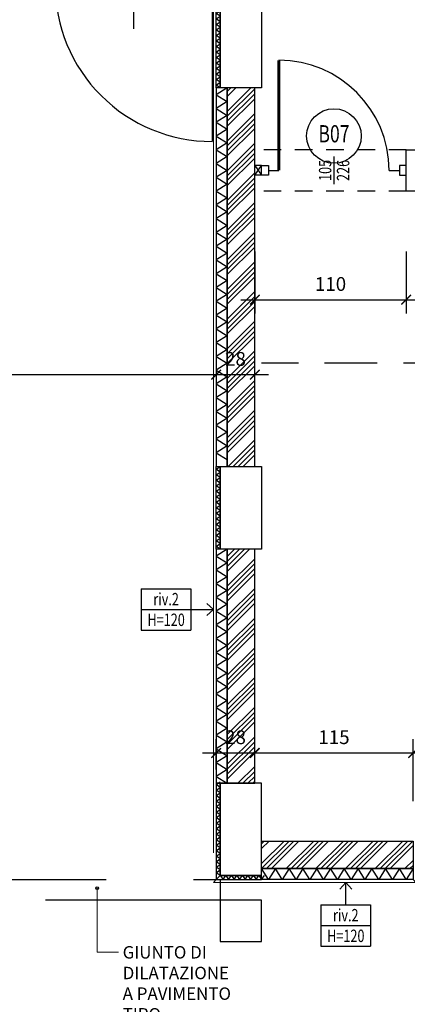
# Model space of a CAD drawing. Units: millimetres. Extents: x 777 to 1196, y 624 to 795.
# Drawn here: x 796 to 798, y 704 to 711 of the extents above; entities that cross this region are included whole.
import ezdxf
from ezdxf.enums import TextEntityAlignment as Align

# ---------------------------------------------------------------- set-up
doc = ezdxf.new("R2010")
doc.units = ezdxf.units.MM
doc.header["$PDMODE"] = 3
doc.linetypes.add('HIDDEN', pattern=[9.525, 6.35, -3.175])
doc.layers.get('Defpoints').update_dxf_attribs({"color": 9})
for name, color, linetype in [('BUSSOLE', 9, 'Continuous'), ('CARTONGESSI', 8, 'Continuous'), ('DESTINAZIONI', 9, 'Continuous'), ('Giunti_Pavimento', 9, 'HIDDEN'), ('INFISSI_SEZIONATI', 7, 'Continuous'), ('MURI_SEZIONATI', 7, 'Continuous'), ('pilastri', 6, 'Continuous'), ('PROIEZIONI_TRATTEGGIATE', 9, 'HIDDEN'), ('Quote_Planimetriche', 7, 'Continuous'), ('RETINI_MURI', 9, 'Continuous')]:
    doc.layers.add(name, color=color, linetype=linetype)
for name, color, linetype, lineweight in [('Didascalie_50', 7, 'Continuous', 9), ('quote', 9, 'Continuous', 18), ('Santafiora', 9, 'Continuous', 5)]:
    doc.layers.add(name, color=color, linetype=linetype, lineweight=lineweight)
doc.styles.add('Etichette_finestre', font='arial.ttf', dxfattribs={"height": 0.125})
doc.styles.add('Q50', font='arial.ttf', dxfattribs={"height": 0.1})
doc.styles.add('Quote_Interne', font='txt.shx', dxfattribs={"width": 0.75, "height": 0.09})
doc.styles.get("Standard").update_dxf_attribs({"font": 'arial.ttf'})
doc.dimstyles.new('quote_50', dxfattribs={"dimtxt": 0.1, "dimasz": 0.07, "dimexe": 0.1, "dimexo": 0.1, "dimgap": 0.05, "dimtad": 1, "dimdec": 0, "dimlfac": 100, "dimzin": 1, "dimtxsty": 'Q50', "dimblk": 'ARCHTICK', "dimcen": 2.5, "dimdle": 0.1, "dimclrt": 7, "dimadec": 0, "dimazin": 0, "dimtfac": 1, "dimtdec": 0, "dimtix": 1, "dimtmove": 1, "dimatfit": 3, "dimfxl": 0.35, "dimfxlon": 1, "dimtfill": 1, "dimarcsym": 0})
doc.dimstyles.new('Quote_Interne', dxfattribs={"dimscale": 0, "dimtxt": 0.04, "dimasz": 0.04, "dimexe": 0.05, "dimexo": 0.1, "dimgap": 0.03, "dimtad": 1, "dimdec": 0, "dimlfac": 100, "dimzin": 0, "dimdsep": 46, "dimtxsty": 'Quote_Interne', "dimblk": 'BOXFILLED', "dimcen": 0.02, "dimclrd": 9, "dimclre": 9, "dimclrt": 7, "dimadec": 0, "dimazin": 0, "dimtfac": 1, "dimtdec": 0, "dimtix": 1, "dimtofl": 0, "dimtmove": 1, "dimatfit": 0, "dimldrblk": 'SMALL', "dimfxl": 1, "dimtvp": 1.2, "dimtolj": 1, "dimtzin": 0, "dimlwd": -1, "dimarcsym": 0})

# ---------------------------------------------------------------- blocks, each defined once
blk = doc.blocks.new('*U216')
at = {"layer": 'RETINI_MURI'}
h = blk.add_hatch(dxfattribs=at)
h.set_pattern_fill('ANSI34', color=256, scale=0.008, style=0)
h.paths.add_polyline_path([(-0.56, 0), (-0.56, 0.2), (1.14, 0.2), (1.14, 0)])
at = {"layer": 'MURI_SEZIONATI'}
for points in [[(-0.56, 0.2), (-0.56, 0.28), (1.14, 0.28), (1.14, 0.2)], [(-0.56, 0), (-0.56, 0.2), (1.14, 0.2), (1.14, 0)]]:
    blk.add_lwpolyline(points, close=True, dxfattribs=at)
at = {"layer": 'RETINI_MURI'}
for points in [[(-0.56, 0.2), (-0.51, 0.28), (-0.46, 0.2)], [(-0.46, 0.2), (-0.41, 0.28), (-0.36, 0.2)], [(-0.36, 0.2), (-0.31, 0.28), (-0.26, 0.2)], [(-0.26, 0.2), (-0.21, 0.28), (-0.16, 0.2)], [(-0.16, 0.2), (-0.11, 0.28), (-0.06, 0.2)], [(-0.06, 0.2), (-0.01, 0.28), (0.04, 0.2)], [(0.04, 0.2), (0.09, 0.28), (0.14, 0.2)], [(0.14, 0.2), (0.19, 0.28), (0.24, 0.2)], [(0.24, 0.2), (0.29, 0.28), (0.34, 0.2)], [(0.34, 0.2), (0.39, 0.28), (0.44, 0.2)], [(0.44, 0.2), (0.49, 0.28), (0.54, 0.2)], [(0.54, 0.2), (0.59, 0.28), (0.64, 0.2)], [(0.64, 0.2), (0.69, 0.28), (0.74, 0.2)], [(0.74, 0.2), (0.79, 0.28), (0.84, 0.2)], [(0.84, 0.2), (0.89, 0.28), (0.94, 0.2)], [(0.94, 0.2), (0.99, 0.28), (1.04, 0.2)], [(1.04, 0.2), (1.09, 0.28), (1.14, 0.2)]]:
    blk.add_lwpolyline(points, dxfattribs=at)
blk = doc.blocks.new('*U426')
at = {"layer": 'MURI_SEZIONATI'}
blk.add_lwpolyline([(0.3, 0), (0, 0), (0, -0.67), (-0.03, -0.67), (-0.03, 0.03), (0.3, 0.03)], close=True, dxfattribs=at)
at = {"layer": 'RETINI_MURI'}
blk.add_line((0, 0), (-0.03, 0.03), dxfattribs=at)
for points in [[(0, 0), (0.02, 0.03), (0.04, 0)], [(0.04, 0), (0.06, 0.03), (0.08, 0)], [(0.08, 0), (0.1, 0.03), (0.12, 0)], [(0.12, 0), (0.14, 0.03), (0.16, 0)], [(0.16, 0), (0.18, 0.03), (0.2, 0)], [(0.2, 0), (0.22, 0.03), (0.24, 0)], [(0.24, 0), (0.26, 0.03), (0.28, 0)], [(0.28, 0), (0.3, 0.03), (0.32, 0)], [(0, 0), (-0.03, -0.02), (0, -0.04)], [(0, -0.04), (-0.03, -0.06), (0, -0.08)], [(0, -0.08), (-0.03, -0.1), (0, -0.12)], [(0, -0.12), (-0.03, -0.14), (0, -0.16)], [(0, -0.16), (-0.03, -0.18), (0, -0.2)], [(0, -0.2), (-0.03, -0.22), (0, -0.24)], [(0, -0.24), (-0.03, -0.26), (0, -0.28)], [(0, -0.28), (-0.03, -0.3), (0, -0.32)], [(0, -0.32), (-0.03, -0.34), (0, -0.36)], [(0, -0.36), (-0.03, -0.38), (0, -0.4)], [(0, -0.4), (-0.03, -0.42), (0, -0.44)], [(0, -0.44), (-0.03, -0.46), (0, -0.48)], [(0, -0.48), (-0.03, -0.5), (0, -0.52)], [(0, -0.52), (-0.03, -0.54), (0, -0.56)], [(0, -0.56), (-0.03, -0.58), (0, -0.6)], [(0, -0.6), (-0.03, -0.62), (0, -0.64)], [(0, -0.64), (-0.03, -0.66), (0, -0.68)]]:
    blk.add_lwpolyline(points, dxfattribs=at)
blk = doc.blocks.new('*U218')
at = {"layer": 'RETINI_MURI'}
h = blk.add_hatch(dxfattribs=at)
h.set_pattern_fill('ANSI34', color=256, scale=0.008, style=0)
h.paths.add_polyline_path([(-1.61, 0), (-1.61, 0.2), (1.14, 0.2), (1.14, 0)])
at = {"layer": 'MURI_SEZIONATI'}
for points in [[(-1.61, 0.2), (-1.61, 0.28), (1.14, 0.28), (1.14, 0.2)], [(-1.61, 0), (-1.61, 0.2), (1.14, 0.2), (1.14, 0)]]:
    blk.add_lwpolyline(points, close=True, dxfattribs=at)
at = {"layer": 'RETINI_MURI'}
for points in [[(-1.61, 0.2), (-1.56, 0.28), (-1.51, 0.2)], [(-1.51, 0.2), (-1.46, 0.28), (-1.41, 0.2)], [(-1.41, 0.2), (-1.36, 0.28), (-1.31, 0.2)], [(-1.31, 0.2), (-1.26, 0.28), (-1.21, 0.2)], [(-1.21, 0.2), (-1.16, 0.28), (-1.11, 0.2)], [(-1.11, 0.2), (-1.06, 0.28), (-1.01, 0.2)], [(-1.01, 0.2), (-0.96, 0.28), (-0.91, 0.2)], [(-0.91, 0.2), (-0.86, 0.28), (-0.81, 0.2)], [(-0.81, 0.2), (-0.76, 0.28), (-0.71, 0.2)], [(-0.71, 0.2), (-0.66, 0.28), (-0.61, 0.2)], [(-0.61, 0.2), (-0.56, 0.28), (-0.51, 0.2)], [(-0.51, 0.2), (-0.46, 0.28), (-0.41, 0.2)], [(-0.41, 0.2), (-0.36, 0.28), (-0.31, 0.2)], [(-0.31, 0.2), (-0.26, 0.28), (-0.21, 0.2)], [(-0.21, 0.2), (-0.16, 0.28), (-0.11, 0.2)], [(-0.11, 0.2), (-0.06, 0.28), (-0.01, 0.2)], [(-0.01, 0.2), (0.04, 0.28), (0.09, 0.2)], [(0.09, 0.2), (0.14, 0.28), (0.19, 0.2)], [(0.19, 0.2), (0.24, 0.28), (0.29, 0.2)], [(0.29, 0.2), (0.34, 0.28), (0.39, 0.2)], [(0.39, 0.2), (0.44, 0.28), (0.49, 0.2)], [(0.49, 0.2), (0.54, 0.28), (0.59, 0.2)], [(0.59, 0.2), (0.64, 0.28), (0.69, 0.2)], [(0.69, 0.2), (0.74, 0.28), (0.79, 0.2)], [(0.79, 0.2), (0.84, 0.28), (0.89, 0.2)], [(0.89, 0.2), (0.94, 0.28), (0.99, 0.2)], [(0.99, 0.2), (1.04, 0.28), (1.09, 0.2)]]:
    blk.add_lwpolyline(points, dxfattribs=at)
blk = doc.blocks.new('*U413')
at = {"layer": 'MURI_SEZIONATI'}
blk.add_lwpolyline([(-0.3, 0), (-0.3, 0.03), (0.3, 0.03), (0.3, 0)], close=True, dxfattribs=at)
at = {"layer": 'RETINI_MURI'}
for points in [[(-0.3, 0), (-0.28, 0.03), (-0.26, 0)], [(-0.26, 0), (-0.24, 0.03), (-0.22, 0)], [(-0.22, 0), (-0.2, 0.03), (-0.18, 0)], [(-0.18, 0), (-0.16, 0.03), (-0.14, 0)], [(-0.14, 0), (-0.12, 0.03), (-0.1, 0)], [(-0.1, 0), (-0.08, 0.03), (-0.06, 0)], [(-0.06, 0), (-0.04, 0.03), (-0.02, 0)], [(-0.02, 0), (0, 0.03), (0.02, 0)], [(0.02, 0), (0.04, 0.03), (0.06, 0)], [(0.06, 0), (0.08, 0.03), (0.1, 0)], [(0.1, 0), (0.12, 0.03), (0.14, 0)], [(0.14, 0), (0.16, 0.03), (0.18, 0)], [(0.18, 0), (0.2, 0.03), (0.22, 0)], [(0.22, 0), (0.24, 0.03), (0.26, 0)], [(0.26, 0), (0.28, 0.03), (0.3, 0)]]:
    blk.add_lwpolyline(points, dxfattribs=at)
blk = doc.blocks.new('*U222')
at = {"layer": 'RETINI_MURI'}
h = blk.add_hatch(dxfattribs=at)
h.set_pattern_fill('ANSI34', color=256, scale=0.008, style=0)
h.paths.add_polyline_path([(-2.28, 0), (-2.28, 0.2), (-1.18, 0.2), (-1.18, 0)])
at = {"layer": 'MURI_SEZIONATI'}
for points in [[(-2.28, 0.2), (-2.28, 0.28), (-1.18, 0.28), (-1.18, 0.2)], [(-2.28, 0), (-2.28, 0.2), (-1.18, 0.2), (-1.18, 0)]]:
    blk.add_lwpolyline(points, close=True, dxfattribs=at)
at = {"layer": 'RETINI_MURI'}
for points in [[(-2.28, 0.2), (-2.23, 0.28), (-2.18, 0.2)], [(-2.18, 0.2), (-2.13, 0.28), (-2.08, 0.2)], [(-2.08, 0.2), (-2.03, 0.28), (-1.98, 0.2)], [(-1.98, 0.2), (-1.93, 0.28), (-1.88, 0.2)], [(-1.88, 0.2), (-1.83, 0.28), (-1.78, 0.2)], [(-1.78, 0.2), (-1.73, 0.28), (-1.68, 0.2)], [(-1.68, 0.2), (-1.63, 0.28), (-1.58, 0.2)], [(-1.58, 0.2), (-1.53, 0.28), (-1.48, 0.2)], [(-1.48, 0.2), (-1.43, 0.28), (-1.38, 0.2)], [(-1.38, 0.2), (-1.33, 0.28), (-1.28, 0.2)], [(-1.28, 0.2), (-1.23, 0.28), (-1.18, 0.2)]]:
    blk.add_lwpolyline(points, dxfattribs=at)
blk = doc.blocks.new('Porta_REI_B19_maniglione')
at = {"layer": 'INFISSI_SEZIONATI', "color": 9}
for p, q in [((0.03, 0.05), (0.03, 1.19)), ((0.6, -0.2285), (0.6, 0.3715))]:
    blk.add_line(p, q, dxfattribs=at)
for points in [[(0.964, 0.12), (1.064, 0.12, -0.414214), (1.099, 0.085), (1.099, 0.05), (1.074, 0.05), (1.074, 0.085, 0.414214), (1.064, 0.095), (0.964, 0.095)], [(0.136, -0.075), (1.064, -0.075, 0.414214), (1.099, -0.04), (1.099, -0.005), (1.074, -0.005), (1.074, -0.04, -0.414214), (1.064, -0.05), (0.136, -0.05, -0.414214), (0.126, -0.04), (0.126, -0.005), (0.101, -0.005), (0.101, -0.04, 0.414214)]]:
    blk.add_lwpolyline(points, format="xyb", close=True, dxfattribs=at)
at = {"layer": 'INFISSI_SEZIONATI'}
for points in [[(0.03, 0.05), (0, 0.05), (0, -0.05), (0.04, -0.05), (0.04, 0.035), (0.03, 0.035)], [(0.03, 0.05), (1.17, 0.05), (1.17, 0.035), (1.16, 0.035), (1.16, -0.005), (0.04, -0.005), (0.04, 0.035), (0.03, 0.035)], [(1.17, 0.05), (1.2, 0.05), (1.2, -0.05), (1.16, -0.05), (1.16, 0.035), (1.17, 0.035)]]:
    blk.add_lwpolyline(points, close=True, dxfattribs=at)
at = {"layer": 'INFISSI_SEZIONATI', "color": 9}
blk.add_arc((0.03, 0.05), 1.14, 360, 90, dxfattribs=at)
blk = doc.blocks.new('Bussola_80_SX')
for p, q in [((0, 0), (0.075, 0)), ((0.875, 0), (0.95, 0))]:
    blk.add_line(p, q)
at = {"color": 7, "const_width": 0.02}
blk.add_lwpolyline([(0.075, 0), (0.075, 0.8)], dxfattribs=at)
blk.add_arc((0.075, 0), 0.8, 0, 90)
blk = doc.blocks.new('_BoxFilled')
at = {"color": 0, "linetype": 'ByBlock', "lineweight": -2}
blk.add_line((-0.5, 0), (-1, 0), dxfattribs=at)
at = {"color": 0, "linetype": 'ByBlock'}
blk.add_solid([(-0.5, 0.5), (0.5, 0.5), (-0.5, -0.5), (0.5, -0.5)], dxfattribs=at)
blk = doc.blocks.new('_Small')
at = {"color": 0, "linetype": 'ByBlock', "lineweight": -2}
blk.add_circle((0, 0), 0.25, dxfattribs=at)
blk = doc.blocks.new('Codice_Bussole')
blk.add_circle((0, 0), 0.1984)
at = {"color": 7, "style": 'Etichette_finestre'}
blk.add_attdef('B02', text='', height=0.125, dxfattribs=at).set_placement((0, 0), align=Align.MIDDLE)
blk = doc.blocks.new('Dim_Vani_Porta')
at = {"layer": 'Quote_Planimetriche'}
blk.add_line((-0.1, 0), (0.1, 0), dxfattribs=at)
at = {"layer": 'Quote_Planimetriche', "style": 'Quote_Interne', "width": 0.75}
for p in [(0, 0.0192), (0, -0.1115)]:
    blk.add_attdef('XX', text='', height=0.09, dxfattribs=at).set_placement(p, align=Align.CENTER)
blk = doc.blocks.new('Riv_2')
at = {"color": 9}
for p, q in [((0, 0.15), (0.36, 0.15)), ((0, 0.15), (0, -0.15)), ((0.36, 0.15), (0.36, -0.15)), ((0, 0), (0.36, 0)), ((0, -0.15), (0.36, -0.15))]:
    blk.add_line(p, q, dxfattribs=at)
at = {"color": 7, "style": 'Q50', "width": 0.75}
for p in [(0.18, 0.0303), (0.18, -0.1197)]:
    blk.add_attdef('XX', text='', height=0.09, dxfattribs=at).set_placement(p, align=Align.CENTER)
blk = doc.blocks.new('_ArchTick')
at = {"color": 0, "linetype": 'ByBlock', "const_width": 0.15}
blk.add_lwpolyline([(-0.5, -0.5), (0.5, 0.5)], dxfattribs=at)
blk = doc.blocks.new('*D1478')
at = {"layer": 'Defpoints', "color": 0, "transparency": 16777216}
for p in [(793.3742, 708.9729), (796.9942, 708.1229), (796.9942, 708.09)]:
    blk.add_point(p, dxfattribs=at)
at = {"layer": 'quote', "color": 0, "lineweight": -2, "transparency": 16777216}
for p, q in [((793.3742, 708.44), (793.3742, 707.99)), ((793.2742, 708.09), (797.0942, 708.09)), ((796.9942, 708.09), (796.9942, 707.99))]:
    blk.add_line(p, q, dxfattribs=at)
at = {"layer": 'quote', "color": 0, "lineweight": -2, "transparency": 16777216, "xscale": 0.07, "yscale": 0.07, "zscale": 0.07, "rotation": 180}
blk.add_blockref('_ArchTick', (793.3742, 708.09), dxfattribs=at)
at = {"layer": 'quote', "color": 0, "lineweight": -2, "transparency": 16777216, "xscale": 0.07, "yscale": 0.07, "zscale": 0.07}
blk.add_blockref('_ArchTick', (796.9942, 708.09), dxfattribs=at)
at = {"layer": 'quote', "color": 7, "transparency": 16777216, "insert": (795.1842, 708.1911), "char_height": 0.1, "attachment_point": 5, "style": 'Q50', "bg_fill": 3, "box_fill_scale": 1.1, "bg_fill_color": 256, "bg_fill_true_color": 13158600, "bg_fill_transparency": 0}
blk.add_mtext('362', dxfattribs=at)
blk = doc.blocks.new('*D1479')
at = {"layer": 'Defpoints', "color": 0, "transparency": 16777216}
for p in [(796.9942, 708.1229), (797.2742, 708.09), (797.2742, 707.4229)]:
    blk.add_point(p, dxfattribs=at)
at = {"layer": 'quote', "color": 0, "lineweight": -2, "transparency": 16777216}
for p, q in [((797.2742, 707.74), (797.2742, 708.19)), ((796.8942, 708.09), (797.3742, 708.09)), ((796.9942, 708.09), (796.9942, 707.99))]:
    blk.add_line(p, q, dxfattribs=at)
at = {"layer": 'quote', "color": 0, "lineweight": -2, "transparency": 16777216, "xscale": 0.07, "yscale": 0.07, "zscale": 0.07, "rotation": 180}
blk.add_blockref('_ArchTick', (796.9942, 708.09), dxfattribs=at)
at = {"layer": 'quote', "color": 0, "lineweight": -2, "transparency": 16777216, "xscale": 0.07, "yscale": 0.07, "zscale": 0.07}
blk.add_blockref('_ArchTick', (797.2742, 708.09), dxfattribs=at)
at = {"layer": 'quote', "color": 7, "transparency": 16777216, "insert": (797.1342, 708.1911), "char_height": 0.1, "attachment_point": 5, "style": 'Q50', "bg_fill": 3, "box_fill_scale": 1.1, "bg_fill_color": 256, "bg_fill_true_color": 13158600, "bg_fill_transparency": 0}
blk.add_mtext('28', dxfattribs=at)
blk = doc.blocks.new('*D1504')
at = {"layer": 'Defpoints', "color": 0, "transparency": 16777216}
for p in [(797.2742, 705.3431), (796.9942, 705.1229), (797.2742, 705.1229)]:
    blk.add_point(p, dxfattribs=at)
at = {"layer": 'quote', "color": 0, "lineweight": -2, "transparency": 16777216}
for p, q in [((796.9942, 705.2229), (796.9942, 705.4431)), ((797.2742, 705.2229), (797.2742, 705.4431)), ((796.8942, 705.3431), (797.3742, 705.3431))]:
    blk.add_line(p, q, dxfattribs=at)
at = {"layer": 'quote', "color": 0, "lineweight": -2, "transparency": 16777216, "xscale": 0.07, "yscale": 0.07, "zscale": 0.07, "rotation": 180}
blk.add_blockref('_ArchTick', (796.9942, 705.3431), dxfattribs=at)
at = {"layer": 'quote', "color": 0, "lineweight": -2, "transparency": 16777216, "xscale": 0.07, "yscale": 0.07, "zscale": 0.07}
blk.add_blockref('_ArchTick', (797.2742, 705.3431), dxfattribs=at)
at = {"layer": 'quote', "color": 7, "transparency": 16777216, "insert": (797.1342, 705.4441), "char_height": 0.1, "attachment_point": 5, "style": 'Q50', "bg_fill": 3, "box_fill_scale": 1.1, "bg_fill_color": 256, "bg_fill_true_color": 13158600, "bg_fill_transparency": 0}
blk.add_mtext('28', dxfattribs=at)
blk = doc.blocks.new('*D1505')
at = {"layer": 'Defpoints', "color": 0, "transparency": 16777216}
for p in [(798.4242, 705.3431), (797.2742, 705.1229), (798.4242, 704.7029)]:
    blk.add_point(p, dxfattribs=at)
at = {"layer": 'quote', "color": 0, "lineweight": -2, "transparency": 16777216}
for p, q in [((797.2742, 705.2229), (797.2742, 705.4431)), ((798.4242, 704.9931), (798.4242, 705.4431)), ((797.1742, 705.3431), (798.5242, 705.3431))]:
    blk.add_line(p, q, dxfattribs=at)
at = {"layer": 'quote', "color": 0, "lineweight": -2, "transparency": 16777216, "xscale": 0.07, "yscale": 0.07, "zscale": 0.07, "rotation": 180}
blk.add_blockref('_ArchTick', (797.2742, 705.3431), dxfattribs=at)
at = {"layer": 'quote', "color": 0, "lineweight": -2, "transparency": 16777216, "xscale": 0.07, "yscale": 0.07, "zscale": 0.07}
blk.add_blockref('_ArchTick', (798.4242, 705.3431), dxfattribs=at)
at = {"layer": 'quote', "color": 7, "transparency": 16777216, "insert": (797.8492, 705.4441), "char_height": 0.1, "attachment_point": 5, "style": 'Q50', "bg_fill": 3, "box_fill_scale": 1.1, "bg_fill_color": 256, "bg_fill_true_color": 13158600, "bg_fill_transparency": 0}
blk.add_mtext('115', dxfattribs=at)
blk = doc.blocks.new('*D1506')
at = {"layer": 'Defpoints', "color": 0, "transparency": 16777216}
for p in [(801.9242, 705.3431), (798.4242, 704.7029), (801.9242, 704.7029)]:
    blk.add_point(p, dxfattribs=at)
at = {"layer": 'quote', "color": 0, "lineweight": -2, "transparency": 16777216}
for p, q in [((798.4242, 704.9931), (798.4242, 705.4431)), ((801.9242, 704.9931), (801.9242, 705.4431)), ((798.3242, 705.3431), (802.0242, 705.3431))]:
    blk.add_line(p, q, dxfattribs=at)
at = {"layer": 'quote', "color": 0, "lineweight": -2, "transparency": 16777216, "xscale": 0.07, "yscale": 0.07, "zscale": 0.07, "rotation": 180}
blk.add_blockref('_ArchTick', (798.4242, 705.3431), dxfattribs=at)
at = {"layer": 'quote', "color": 0, "lineweight": -2, "transparency": 16777216, "xscale": 0.07, "yscale": 0.07, "zscale": 0.07}
blk.add_blockref('_ArchTick', (801.9242, 705.3431), dxfattribs=at)
at = {"layer": 'quote', "color": 7, "transparency": 16777216, "insert": (800.1742, 705.4442), "char_height": 0.1, "attachment_point": 5, "style": 'Q50', "bg_fill": 3, "box_fill_scale": 1.1, "bg_fill_color": 256, "bg_fill_true_color": 13158600, "bg_fill_transparency": 0}
blk.add_mtext('350', dxfattribs=at)
blk = doc.blocks.new('*D1534')
at = {"layer": 'Defpoints', "color": 0, "transparency": 16777216}
for p in [(797.2742, 709.423), (798.3742, 709.423), (798.3742, 708.6343)]:
    blk.add_point(p, dxfattribs=at)
at = {"layer": 'quote', "color": 0, "lineweight": -2, "transparency": 16777216}
for p, q in [((797.2742, 708.9843), (797.2742, 708.5343)), ((798.3742, 708.9843), (798.3742, 708.5343)), ((797.1742, 708.6343), (798.4742, 708.6343))]:
    blk.add_line(p, q, dxfattribs=at)
at = {"layer": 'quote', "color": 0, "lineweight": -2, "transparency": 16777216, "xscale": 0.07, "yscale": 0.07, "zscale": 0.07, "rotation": 180}
blk.add_blockref('_ArchTick', (797.2742, 708.6343), dxfattribs=at)
at = {"layer": 'quote', "color": 0, "lineweight": -2, "transparency": 16777216, "xscale": 0.07, "yscale": 0.07, "zscale": 0.07}
blk.add_blockref('_ArchTick', (798.3742, 708.6343), dxfattribs=at)
at = {"layer": 'quote', "color": 7, "transparency": 16777216, "insert": (797.8242, 708.7353), "char_height": 0.1, "attachment_point": 5, "style": 'Q50', "bg_fill": 3, "box_fill_scale": 1.1, "bg_fill_color": 256, "bg_fill_true_color": 13158600, "bg_fill_transparency": 0}
blk.add_mtext('110', dxfattribs=at)
blk = doc.blocks.new('*D1535')
at = {"layer": 'Defpoints', "color": 0, "transparency": 16777216}
for p in [(798.3742, 709.423), (803.0242, 709.423), (803.0242, 708.6343)]:
    blk.add_point(p, dxfattribs=at)
at = {"layer": 'quote', "color": 0, "lineweight": -2, "transparency": 16777216}
for p, q in [((798.3742, 708.9843), (798.3742, 708.5343)), ((803.0242, 708.9843), (803.0242, 708.5343)), ((798.2742, 708.6343), (803.1242, 708.6343))]:
    blk.add_line(p, q, dxfattribs=at)
at = {"layer": 'quote', "color": 0, "lineweight": -2, "transparency": 16777216, "xscale": 0.07, "yscale": 0.07, "zscale": 0.07, "rotation": 180}
blk.add_blockref('_ArchTick', (798.3742, 708.6343), dxfattribs=at)
at = {"layer": 'quote', "color": 0, "lineweight": -2, "transparency": 16777216, "xscale": 0.07, "yscale": 0.07, "zscale": 0.07}
blk.add_blockref('_ArchTick', (803.0242, 708.6343), dxfattribs=at)
at = {"layer": 'quote', "color": 7, "transparency": 16777216, "insert": (800.6992, 708.7353), "char_height": 0.1, "attachment_point": 5, "style": 'Q50', "bg_fill": 3, "box_fill_scale": 1.1, "bg_fill_color": 256, "bg_fill_true_color": 13158600, "bg_fill_transparency": 0}
blk.add_mtext('465', dxfattribs=at)

msp = doc.modelspace()

# ---------------------------------------------------------------- linework, layer by layer
at = {"layer": 'BUSSOLE'}
msp.add_lwpolyline([(797.3242, 709.608), (797.2742, 709.608), (797.3242, 709.538), (797.2742, 709.538), (797.3242, 709.608)], dxfattribs=at)
for points in [[(797.3242, 709.608), (797.3742, 709.608), (797.3742, 709.538), (797.3242, 709.538)], [(798.3742, 709.608), (798.3242, 709.608), (798.3242, 709.538), (798.3742, 709.538)]]:
    msp.add_lwpolyline(points, close=True, dxfattribs=at)
at = {"layer": 'CARTONGESSI'}
msp.add_lwpolyline([(803.0242, 709.423), (798.3742, 709.423), (798.3742, 709.723), (803.0242, 709.723)], close=True, dxfattribs=at)
at = {"layer": 'DESTINAZIONI'}
for p, q in [((796.9251, 706.4281), (796.9742, 706.3844)), ((796.8106, 706.3844), (796.9742, 706.3844)), ((796.9251, 706.3406), (796.9742, 706.3844)), ((797.8913, 704.3539), (797.9351, 704.403)), ((797.9351, 704.2394), (797.9351, 704.403)), ((797.9788, 704.3539), (797.9351, 704.403))]:
    msp.add_line(p, q, dxfattribs=at)
at = {"layer": 'Giunti_Pavimento', "ltscale": 0.2}
msp.add_lwpolyline([(794.9242, 704.423), (797.0242, 704.423), (797.0242, 704.273), (794.9242, 704.273)], close=True, dxfattribs=at)
at = {"layer": 'pilastri'}
for p, q in [((797.3242, 704.273), (797.0242, 704.273)), ((797.0242, 704.273), (797.0242, 703.973)), ((797.3242, 703.973), (797.3242, 704.273)), ((797.0242, 703.973), (797.3242, 703.973))]:
    msp.add_line(p, q, dxfattribs=at)
at = {"layer": 'pilastri', "linetype": 'Continuous'}
for points in [[(797.0242, 710.1729), (797.0242, 710.7729), (797.3242, 710.7729), (797.3242, 710.1729)], [(797.0242, 706.8229), (797.0242, 707.4229), (797.3242, 707.4229), (797.3242, 706.8229)], [(797.0242, 704.4529), (797.3242, 704.4529), (797.3242, 705.1229), (797.0242, 705.1229)]]:
    msp.add_lwpolyline(points, close=True, dxfattribs=at)
at = {"layer": 'PROIEZIONI_TRATTEGGIATE', "ltscale": 0.02}
for p, q in [((798.3742, 709.723), (797.2742, 709.723)), ((798.3742, 709.423), (797.2742, 709.423))]:
    msp.add_line(p, q, dxfattribs=at)
at = {"layer": 'PROIEZIONI_TRATTEGGIATE', "color": 7, "ltscale": 0.06}
msp.add_line((833.0242, 708.173), (797.3242, 708.173), dxfattribs=at)
at = {"layer": 'Santafiora'}
msp.add_lwpolyline([(796.9942, 704.618), (796.9942, 714.823), (796.9742, 714.843), (796.9742, 704.618)], dxfattribs=at)
msp.add_lwpolyline([(796.9942, 704.423), (798.4242, 704.423), (798.4442, 704.403), (796.9742, 704.403)], close=True, dxfattribs=at)

# ---------------------------------------------------------------- block references
for name, p, rotation in [('*U413', (797.0242, 710.4729), 90), ('*U413', (797.0242, 707.1229), 90), ('*U222', (796.1442, 704.7029), 180)]:
    msp.add_blockref(name, p, dxfattribs=dict(rotation=rotation))
at = {"xscale": -1}
for name, p, rotation in [('*U218', (797.2742, 708.5629), 89.99999999981112), ('*U216', (797.2742, 706.2629), 89.99999999981112), ('*U426', (797.0242, 704.4529), 180)]:
    msp.add_blockref(name, p, dxfattribs=dict(at, rotation=rotation))
at = {"layer": 'BUSSOLE'}
msp.add_blockref('Bussola_80_SX', (797.3742, 709.573), dxfattribs=at)
ref = msp.add_blockref('Codice_Bussole', (797.8492, 709.823), dxfattribs=at)
ref.add_attrib('B02', 'B07', dxfattribs={"layer": '0', "color": 7, "height": 0.125, "width": 0.75}).set_placement((797.8492, 709.823), align=Align.MIDDLE)
at = {"layer": 'INFISSI_SEZIONATI', "rotation": 180}
msp.add_blockref('Porta_REI_B19_maniglione', (796.9942, 710.973), dxfattribs=at)
at = {"layer": 'Quote_Planimetriche'}
ref = msp.add_blockref('Dim_Vani_Porta', (797.8492, 709.573), dxfattribs=dict(at, xscale=-1, rotation=90))
ref.add_attrib('XX', '105', dxfattribs={"height": 0.09, "rotation": 90, "style": 'Quote_Interne', "width": 0.75}).set_placement((797.83, 709.573), align=Align.CENTER)
ref.add_attrib('XX', '226', dxfattribs={"height": 0.09, "rotation": 90, "style": 'Quote_Interne', "width": 0.75}).set_placement((797.9607, 709.573), align=Align.CENTER)
ref = msp.add_blockref('Riv_2', (796.4506, 706.3844), dxfattribs=at)
ref.add_attrib('XX', 'riv.2', dxfattribs={"layer": '0', "color": 7, "height": 0.09, "style": 'Q50', "width": 0.75}).set_placement((796.6306, 706.4146), align=Align.CENTER)
ref.add_attrib('XX', 'H=120', dxfattribs={"layer": '0', "color": 7, "height": 0.09, "style": 'Q50', "width": 0.75}).set_placement((796.6306, 706.2646), align=Align.CENTER)
ref = msp.add_blockref('Riv_2', (797.7551, 704.0894), dxfattribs=at)
ref.add_attrib('XX', 'riv.2', dxfattribs={"layer": '0', "color": 7, "height": 0.09, "style": 'Q50', "width": 0.75}).set_placement((797.9351, 704.1196), align=Align.CENTER)
ref.add_attrib('XX', 'H=120', dxfattribs={"layer": '0', "color": 7, "height": 0.09, "style": 'Q50', "width": 0.75}).set_placement((797.9351, 703.9696), align=Align.CENTER)

# ---------------------------------------------------------------- texts
at = {"layer": 'Didascalie_50', "color": 7, "insert": (796.3152, 703.94), "char_height": 0.09, "attachment_point": 1, "style": 'Quote_Interne'}
msp.add_mtext('{\\Ftxt.shx|c1;\\C0;GIUNTO DI DILATAZIONE\\PA\\Ftxt.shx|c0; \\Ftxt.shx|c1;PAVIMENTO TIPO\\P"JOINT FP100/6500"}', dxfattribs=at)

# ---------------------------------------------------------------- leaders
at = {"layer": 'Didascalie_50', "annotation_type": 0, "has_hookline": 1, "hookline_direction": 0, "text_width": 1.305}
msp.add_leader([(796.1304, 704.3617), (796.1304, 703.895), (796.2852, 703.895)], dimstyle='Quote_Interne', override={"dimscale": 1, "dimtad": 0}, dxfattribs=at)

# ---------------------------------------------------------------- next in the draw order: dimensions: what is measured, and where the dimension line sits
at = {"layer": 'quote'}
for base, p1, p2, picture, middle in [((798.3742, 708.6343), (797.2742, 709.423), (798.3742, 709.423), '*D1534', (797.8242, 708.7353)), ((796.9942, 708.09), (793.3742, 708.9729), (796.9942, 708.1229), '*D1478', (795.1842, 708.1911)), ((797.2742, 705.3431), (796.9942, 705.1229), (797.2742, 705.1229), '*D1504', (797.1342, 705.4441))]:
    dim = msp.add_linear_dim(base=base, p1=p1, p2=p2, dimstyle='quote_50', dxfattribs=at)
    dim.commit()
    dim.dimension.update_dxf_attribs({"geometry": picture, "text_midpoint": middle})

# ---------------------------------------------------------------- next in the draw order: dimensions: what is measured, and where the dimension line sits
for base, p1, p2, picture, middle in [((803.0242, 708.6343), (798.3742, 709.423), (803.0242, 709.423), '*D1535', (800.6992, 708.7353)), ((797.2742, 708.09), (796.9942, 708.1229), (797.2742, 707.4229), '*D1479', (797.1342, 708.1911)), ((798.4242, 705.3431), (797.2742, 705.1229), (798.4242, 704.7029), '*D1505', (797.8492, 705.4441))]:
    dim = msp.add_linear_dim(base=base, p1=p1, p2=p2, dimstyle='quote_50', dxfattribs=at)
    dim.commit()
    dim.dimension.update_dxf_attribs({"geometry": picture, "text_midpoint": middle})

# ---------------------------------------------------------------- next in the draw order: dimensions: what is measured, and where the dimension line sits
dim = msp.add_linear_dim(base=(801.9242, 705.3431), p1=(798.4242, 704.7029), p2=(801.9242, 704.7029), dimstyle='quote_50', dxfattribs=at)
dim.commit()
dim.dimension.update_dxf_attribs({"geometry": '*D1506', "text_midpoint": (800.1742, 705.4442)})

doc.saveas('drawing.dxf')
